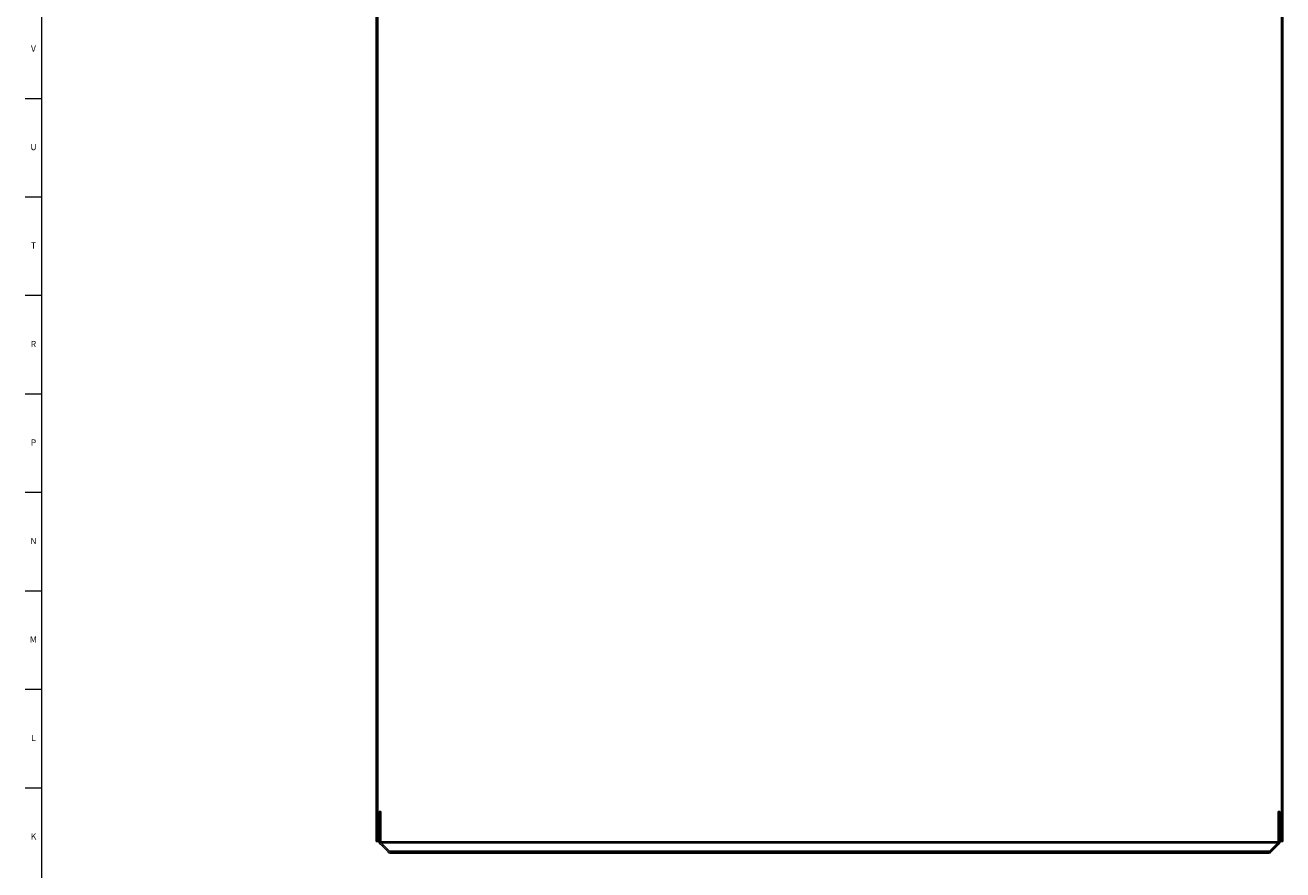
# Model space of a CAD drawing. Units: inches. Extents: x 0.2 to 80.2, y 0.2 to 99.8.
# Drawn here: x 0.2 to 25.3, y 18.8 to 35.7 of the extents above; entities that cross this region are included whole.
import ezdxf

# ---------------------------------------------------------------- set-up
doc = ezdxf.new("R2010")
doc.units = ezdxf.units.IN
doc.header["$MEASUREMENT"] = 0
doc.linetypes.add('SLD-Solid', pattern=[0])
doc.layers.add('OBJECT', color=7, linetype='SLD-Solid')
doc.layers.add('TITLE', color=8, linetype='SLD-Solid')
doc.styles.add('SLDTEXTSTYLE1', font='GOTHIC.TTF', dxfattribs={"width": 0.913})

msp = doc.modelspace()

# ---------------------------------------------------------------- hatches: boundary and pattern name
at = {"layer": 'OBJECT', "linetype": 'SLD-Solid', "lineweight": 18}
h = msp.add_hatch(dxfattribs=at)
h.set_pattern_fill('ANSI31', color=256, style=0)
h.paths.add_polyline_path([(7.2103904, 19.4053118), (7.2103904, 48.5303118), (7.1803904, 48.5303118), (7.1803904, 19.4053118)], flags=0)
h = msp.add_hatch(dxfattribs=at)
h.set_pattern_fill('ANSI31', color=256, style=0)
h.paths.add_polyline_path([(25.2701904, 48.5303118), (25.2701904, 19.4053118), (25.3001904, 19.4053118), (25.3001904, 48.5303118)], flags=0)
h = msp.add_hatch(dxfattribs=at)
h.set_pattern_fill('ANSI31', color=256, style=0)
edge = h.paths.add_edge_path(flags=0)
edge.add_arc((7.4734275, 19.2521747), 0.08, 225, 270)
edge.add_line((7.4734275, 19.1721747), (25.0071533, 19.1721747))
edge.add_arc((25.0071533, 19.2521747), 0.08, 270, 315)
edge.add_line((25.0637219, 19.1956061), (25.2168589, 19.3487432))
edge.add_arc((25.1602904, 19.4053118), 0.08, 315, 360)
edge.add_line((25.2402904, 19.4053118), (25.2402904, 20.0021747))
edge.add_line((25.2402904, 20.0021747), (25.2052904, 20.0021747))
edge.add_line((25.2052904, 20.0021747), (25.2052904, 19.3949564))
edge.add_arc((25.1852904, 19.3949564), 0.02, 315, 360, ccw=False)
edge.add_line((25.1994325, 19.3808143), (25.0316508, 19.2130325))
edge.add_arc((25.0175086, 19.2271747), 0.02, 270, 315, ccw=False)
edge.add_line((25.0175086, 19.2071747), (7.4630721, 19.2071747))
edge.add_arc((7.4630721, 19.2271747), 0.02, 225, 270, ccw=False)
edge.add_line((7.44893, 19.2130325), (7.2811483, 19.3808143))
edge.add_arc((7.2952904, 19.3949564), 0.02, 180, 225, ccw=False)
edge.add_line((7.2752904, 19.3949564), (7.2752904, 20.0021747))
edge.add_line((7.2752904, 20.0021747), (7.2402904, 20.0021747))
edge.add_line((7.2402904, 20.0021747), (7.2402904, 19.4053118))
edge.add_arc((7.3202904, 19.4053118), 0.08, 180, 225)
edge.add_line((7.2637219, 19.3487432), (7.4168589, 19.1956061))

# ---------------------------------------------------------------- linework, layer by layer
at = {"color": 7, "linetype": 'SLD-Solid', "lineweight": 25}
for p, q in [((7.1803904, 48.5303118), (7.1803904, 19.4053118)), ((7.2103904, 48.5303118), (7.2103904, 19.4053118)), ((25.2701904, 19.4053118), (25.2701904, 48.5303118)), ((25.3001904, 19.4053118), (25.3001904, 48.5303118)), ((7.2402904, 20.0021747), (7.2402904, 19.4053118)), ((7.2402904, 20.0021747), (7.2752904, 20.0021747)), ((7.2752904, 19.3949564), (7.2752904, 20.0021747)), ((25.2052904, 20.0021747), (25.2052904, 19.3949564)), ((25.2052904, 20.0021747), (25.2402904, 20.0021747)), ((25.2402904, 19.4053118), (25.2402904, 20.0021747)), ((7.2103904, 19.4053118), (7.1803904, 19.4053118)), ((7.2103904, 19.4053118), (7.2402904, 19.4053118)), ((7.2752904, 19.3949564), (25.2052904, 19.3949564)), ((7.44893, 19.2130325), (7.2811483, 19.3808143)), ((25.1994325, 19.3808143), (7.2811483, 19.3808143)), ((25.1994325, 19.3808143), (25.0316508, 19.2130325)), ((25.2402904, 19.4053118), (25.2701904, 19.4053118)), ((25.3001904, 19.4053118), (25.2701904, 19.4053118)), ((7.4168589, 19.1956061), (7.2637219, 19.3487432)), ((7.44893, 19.2130325), (25.0316508, 19.2130325)), ((25.0175086, 19.2071747), (7.4630721, 19.2071747)), ((7.4734275, 19.1721747), (25.0071533, 19.1721747)), ((25.2168589, 19.3487432), (25.0637219, 19.1956061))]:
    msp.add_line(p, q, dxfattribs=at)
for centre, radius, start, end in [((7.3202904, 19.4053118), 0.08, 180, 225), ((7.2952904, 19.3949564), 0.02, 180, 225), ((25.1852904, 19.3949564), 0.02, 315, 0), ((25.1602904, 19.4053118), 0.08, 315, 0), ((7.4734275, 19.2521747), 0.08, 225, 270), ((7.4630721, 19.2271747), 0.02, 225, 270), ((25.0071533, 19.2521747), 0.08, 270, 315), ((25.0175086, 19.2271747), 0.02, 270, 315)]:
    msp.add_arc(centre, radius, start, end, dxfattribs=at)
at = {"layer": 'TITLE', "linetype": 'SLD-Solid', "lineweight": 18}
for p, q in [((0.5, 0.5), (0.5, 99.5)), ((0.5, 34.2519685), (0.1653543, 34.2519685)), ((0.5, 32.2834646), (0.1653543, 32.2834646)), ((0.5, 30.3149606), (0.1653543, 30.3149606)), ((0.5, 28.3464567), (0.1653543, 28.3464567)), ((0.5, 26.3779528), (0.1653543, 26.3779528)), ((0.5, 24.4094488), (0.1653543, 24.4094488)), ((0.5, 22.4409449), (0.1653543, 22.4409449)), ((0.5, 20.4724409), (0.1653543, 20.4724409))]:
    msp.add_line(p, q, dxfattribs=at)

# ---------------------------------------------------------------- texts
at = {"layer": 'TITLE', "char_height": 0.125, "attachment_point": 2, "style": 'SLDTEXTSTYLE1'}
for s, insert in [('V', (0.330753, 35.3160984)), ('U', (0.3328508, 33.3475945)), ('T', (0.332301, 31.3790905)), ('R', (0.3309266, 29.4105866)), ('P', (0.3321997, 27.4420827)), ('N', (0.3315342, 25.4735787)), ('M', (0.3283224, 23.5050748)), ('L', (0.3312449, 21.5365709)), ('K', (0.3323155, 19.5680669))]:
    msp.add_mtext(s, dxfattribs=dict(at, insert=insert))

doc.saveas('drawing.dxf')
